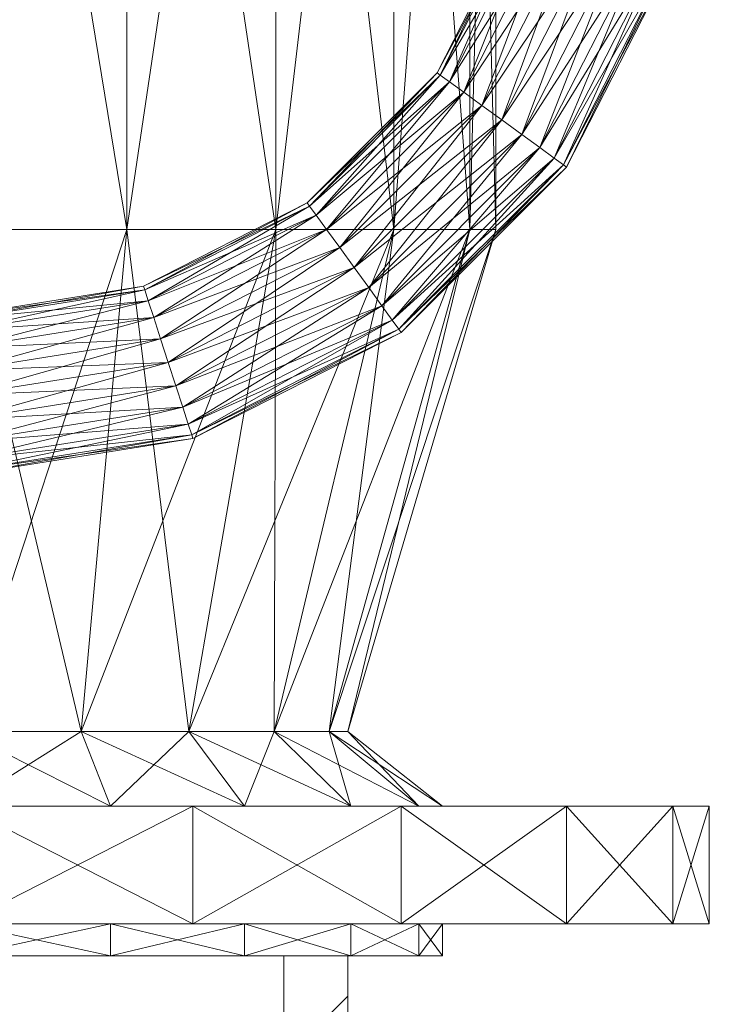
# Model space of a CAD drawing. Units: millimetres. Extents: x -1805 to 93195, y -3306 to 26394.
# Drawn here: x 8436 to 8500, y 9229 to 9322 of the extents above; entities that cross this region are included whole.
import ezdxf

# ---------------------------------------------------------------- set-up
doc = ezdxf.new("R2010")
doc.units = ezdxf.units.MM
doc.linetypes.add('DDS_LT4', pattern=[259.999998, 20, -69.999999, 100, -69.999999])
doc.layers.add('Zimna woda', color=7, linetype='Continuous')

# ---------------------------------------------------------------- blocks, each defined once
blk = doc.blocks.new('SS_SS091209025_4dca070b-43ca-4a11-0000-00004d050000_000_020101_2__90-00H_6-000000_0nff0-051641x-2984')
at = {"color": 0, "lineweight": -2}
for p, q in [((0, 0.03615), (0.051641, 0.03615)), ((0, 0.03615), (0, -0.03615)), ((0.003854, 0.03615), (0.009854, 0.03015)), ((0.032138, 0.03615), (0.038138, 0.03015)), ((0.051641, 0.03615), (0.051641, -0.03615)), ((0, 0.03015), (0.051641, 0.03015)), ((0, -0.03015), (0.051641, -0.03015)), ((0.013586, -0.03015), (0.019586, -0.03615)), ((0.04187, -0.03015), (0.04787, -0.03615)), ((0, -0.03615), (0.051641, -0.03615))]:
    blk.add_line(p, q, dxfattribs=at)
at = {"color": 0, "linetype": 'DDS_LT4', "lineweight": -2}
blk.add_line((0, 0), (0.051641, 0), dxfattribs=at)
blk = doc.blocks.new('VA_VA-160715-026_4dca070b-43ca-4a11-0000-000017070000_001_210201_2_0_50_0_90_0_6_0_0_1nffJ0-000x-2985')
at = {"color": 0, "lineweight": -2}
for points in [[(0.003, 0, 0), (0.003, 0.021631, 0), (0.003, 0.041145, 0), (0.003, 0.056631, 0), (0.003, 0.066574, 0), (0.003, 0.07, 0), (0.003, 0.066574, 0), (0.003, 0.056631, 0), (0.003, 0.041145, 0), (0.003, 0.021631, 0), (0.003, 0, 0), (0.003, -0.021631, 0), (0.003, -0.041145, 0), (0.003, -0.056631, 0), (0.003, -0.066574, 0), (0.003, -0.07, 0), (0.003, -0.066574, 0), (0.003, -0.056631, 0), (0.003, -0.041145, 0), (0.003, -0.021631, 0), (0.003, 0, 0)], [(0.014, 0, 0), (0.014, 0.021631, 0), (0.014, 0.041145, 0), (0.014, 0.056631, 0), (0.014, 0.066574, 0), (0.014, 0.07, 0), (0.014, 0.066574, 0), (0.014, 0.056631, 0), (0.014, 0.041145, 0), (0.014, 0.021631, 0), (0.014, 0, 0), (0.014, -0.021631, 0), (0.014, -0.041145, 0), (0.014, -0.056631, 0), (0.014, -0.066574, 0), (0.014, -0.07, 0), (0.014, -0.066574, 0), (0.014, -0.056631, 0), (0.014, -0.041145, 0), (0.014, -0.021631, 0), (0.014, 0, 0)], [(0.068, 0, 0), (0.068, 0.015451, 0), (0.068, 0.029389, 0), (0.068, 0.040451, 0), (0.068, 0.047553, 0), (0.068, 0.05, 0), (0.068, 0.047553, 0), (0.068, 0.040451, 0), (0.068, 0.029389, 0), (0.068, 0.015451, 0), (0.068, 0, 0), (0.068, -0.015451, 0), (0.068, -0.029389, 0), (0.068, -0.040451, 0), (0.068, -0.047553, 0), (0.068, -0.05, 0), (0.068, -0.047553, 0), (0.068, -0.040451, 0), (0.068, -0.029389, 0), (0.068, -0.015451, 0), (0.068, 0, 0)], [(0.068, 0, 0), (0.068, 0.015451, 0), (0.068, 0.029389, 0), (0.068, 0.040451, 0), (0.068, 0.047553, 0), (0.068, 0.05, 0), (0.068, 0.047553, 0), (0.068, 0.040451, 0), (0.068, 0.029389, 0), (0.068, 0.015451, 0), (0.068, 0, 0), (0.068, -0.015451, 0), (0.068, -0.029389, 0), (0.068, -0.040451, 0), (0.068, -0.047553, 0), (0.068, -0.05, 0), (0.068, -0.047553, 0), (0.068, -0.040451, 0), (0.068, -0.029389, 0), (0.068, -0.015451, 0), (0.068, 0, 0)], [(0, 0, 0), (0, 0.013906, 0), (0, 0.02645, 0), (0, 0.036406, 0), (0, 0.042798, 0), (0, 0.045, 0), (0, 0.042798, 0), (0, 0.036406, 0), (0, 0.02645, 0), (0, 0.013906, 0), (0, 0, 0), (0, -0.013906, 0), (0, -0.02645, 0), (0, -0.036406, 0), (0, -0.042798, 0), (0, -0.045, 0), (0, -0.042798, 0), (0, -0.036406, 0), (0, -0.02645, 0), (0, -0.013906, 0), (0, 0, 0)], [(0.003, 0, 0), (0.003, 0.013906, 0), (0.003, 0.02645, 0), (0.003, 0.036406, 0), (0.003, 0.042798, 0), (0.003, 0.045, 0), (0.003, 0.042798, 0), (0.003, 0.036406, 0), (0.003, 0.02645, 0), (0.003, 0.013906, 0), (0.003, 0, 0), (0.003, -0.013906, 0), (0.003, -0.02645, 0), (0.003, -0.036406, 0), (0.003, -0.042798, 0), (0.003, -0.045, 0), (0.003, -0.042798, 0), (0.003, -0.036406, 0), (0.003, -0.02645, 0), (0.003, -0.013906, 0), (0.003, 0, 0)], [(0.014, 0, 0), (0.014, 0.013906, 0), (0.014, 0.02645, 0), (0.014, 0.036406, 0), (0.014, 0.042798, 0), (0.014, 0.045, 0), (0.014, 0.042798, 0), (0.014, 0.036406, 0), (0.014, 0.02645, 0), (0.014, 0.013906, 0), (0.014, 0, 0), (0.014, -0.013906, 0), (0.014, -0.02645, 0), (0.014, -0.036406, 0), (0.014, -0.042798, 0), (0.014, -0.045, 0), (0.014, -0.042798, 0), (0.014, -0.036406, 0), (0.014, -0.02645, 0), (0.014, -0.013906, 0), (0.014, 0, 0)], [(0.021, 0, 0), (0.021, 0.011171, 0), (0.021, 0.021248, 0), (0.021, 0.029246, 0), (0.021, 0.034381, 0), (0.021, 0.03615, 0), (0.021, 0.034381, 0), (0.021, 0.029246, 0), (0.021, 0.021248, 0), (0.021, 0.011171, 0), (0.021, 0, 0), (0.021, -0.011171, 0), (0.021, -0.021248, 0), (0.021, -0.029246, 0), (0.021, -0.034381, 0), (0.021, -0.03615, 0), (0.021, -0.034381, 0), (0.021, -0.029246, 0), (0.021, -0.021248, 0), (0.021, -0.011171, 0), (0.021, 0, 0)], [(0.021, 0, 0), (0.021, 0.011171, 0), (0.021, 0.021248, 0), (0.021, 0.029246, 0), (0.021, 0.034381, 0), (0.021, 0.03615, 0), (0.021, 0.034381, 0), (0.021, 0.029246, 0), (0.021, 0.021248, 0), (0.021, 0.011171, 0), (0.021, 0, 0), (0.021, -0.011171, 0), (0.021, -0.021248, 0), (0.021, -0.029246, 0), (0.021, -0.034381, 0), (0.021, -0.03615, 0), (0.021, -0.034381, 0), (0.021, -0.029246, 0), (0.021, -0.021248, 0), (0.021, -0.011171, 0), (0.021, 0, 0)], [(0.003, 0, 0), (0.003, -0.013906, 0), (0, -0.013906, 0), (0.003, 0, 0)], [(0, 0, 0), (0, -0.013906, 0), (0.003, -0.013906, 0), (0, 0, 0)], [(0.014, 0, 0), (0.014, -0.021631, 0), (0.003, -0.021631, 0), (0.014, 0, 0)], [(0.003, 0, 0), (0.003, -0.021631, 0), (0.014, -0.021631, 0), (0.003, 0, 0)], [(0.021, 0, 0), (0.021, -0.011171, 0), (0.014, -0.013906, 0), (0.021, 0, 0)], [(0.021, -0.011171, 0), (0.021, 0, 0), (0.014, 0, 0), (0.021, -0.011171, 0)], [(0.014, 0, 0), (0.014, -0.013906, 0), (0.021, -0.011171, 0), (0.014, 0, 0)], [(0.068, 0, 0), (0.068, -0.015451, 0), (0.021, -0.011171, 0), (0.068, 0, 0)], [(0.021, -0.011171, 0), (0.021, 0, 0), (0.068, 0, 0), (0.021, -0.011171, 0)], [(0.021, 0, 0), (0.021, -0.011171, 0), (0.068, -0.015451, 0), (0.021, 0, 0)], [(0.045, 0, 0), (0.045367, 0, 0), (0.048775, -0.021518, 0), (0.045, 0, 0)], [(0.045367, 0, 0), (0.045, 0, 0), (0.048426, -0.021631, 0), (0.045367, 0, 0)], [(0.045367, 0, 0), (0.046432, 0, 0), (0.049788, -0.021189, 0), (0.045367, 0, 0)], [(0.046432, 0, 0), (0.045367, 0, 0), (0.048775, -0.021518, 0), (0.046432, 0, 0)], [(0.046432, 0, 0), (0.048092, 0, 0), (0.051366, -0.020676, 0), (0.046432, 0, 0)], [(0.048092, 0, 0), (0.046432, 0, 0), (0.049788, -0.021189, 0), (0.048092, 0, 0)], [(0.048092, 0, 0), (0.050182, 0, 0), (0.053355, -0.02003, 0), (0.048092, 0, 0)], [(0.050182, 0, 0), (0.048092, 0, 0), (0.051366, -0.020676, 0), (0.050182, 0, 0)], [(0.050182, 0, 0), (0.0525, 0, 0), (0.055559, -0.019314, 0), (0.050182, 0, 0)], [(0.0525, 0, 0), (0.050182, 0, 0), (0.053355, -0.02003, 0), (0.0525, 0, 0)], [(0.0525, 0, 0), (0.054818, 0, 0), (0.057763, -0.018597, 0), (0.0525, 0, 0)], [(0.054818, 0, 0), (0.0525, 0, 0), (0.055559, -0.019314, 0), (0.054818, 0, 0)], [(0.054818, 0, 0), (0.056908, 0, 0), (0.059752, -0.017951, 0), (0.054818, 0, 0)], [(0.056908, 0, 0), (0.054818, 0, 0), (0.057763, -0.018597, 0), (0.056908, 0, 0)], [(0.056908, 0, 0), (0.058568, 0, 0), (0.06133, -0.017439, 0), (0.056908, 0, 0)], [(0.058568, 0, 0), (0.056908, 0, 0), (0.059752, -0.017951, 0), (0.058568, 0, 0)], [(0.058568, 0, 0), (0.059633, 0, 0), (0.062343, -0.017109, 0), (0.058568, 0, 0)], [(0.059633, 0, 0), (0.058568, 0, 0), (0.06133, -0.017439, 0), (0.059633, 0, 0)], [(0.06, 0, 0), (0.059633, 0, 0), (0.062343, -0.017109, 0), (0.06, 0, 0)], [(0.059633, 0, 0), (0.06, 0, 0), (0.062692, -0.016996, 0), (0.059633, 0, 0)], [(0.162, 0, 0), (0.162, -0.015451, 0), (0.068, -0.015451, 0), (0.162, 0, 0)], [(0.068, 0, 0), (0.068, -0.015451, 0), (0.162, -0.015451, 0), (0.068, 0, 0)], [(0, -0.013906, 0), (0, 0, 0), (0.003, 0, 0), (0, -0.013906, 0)], [(0.003, -0.013906, 0), (0.003, 0, 0), (0, 0, 0), (0.003, -0.013906, 0)], [(0.003, -0.021631, 0), (0.003, 0, 0), (0.014, 0, 0), (0.003, -0.021631, 0)], [(0.014, -0.021631, 0), (0.014, 0, 0), (0.003, 0, 0), (0.014, -0.021631, 0)], [(0.014, -0.013906, 0), (0.014, 0, 0), (0.021, 0, 0), (0.014, -0.013906, 0)], [(0.068, -0.015451, 0), (0.068, 0, 0), (0.021, 0, 0), (0.068, -0.015451, 0)], [(0.048775, -0.021518, 0), (0.048426, -0.021631, 0), (0.045, 0, 0), (0.048775, -0.021518, 0)], [(0.049788, -0.021189, 0), (0.048775, -0.021518, 0), (0.045367, 0, 0), (0.049788, -0.021189, 0)], [(0.048426, -0.021631, 0), (0.048775, -0.021518, 0), (0.045367, 0, 0), (0.048426, -0.021631, 0)], [(0.051366, -0.020676, 0), (0.049788, -0.021189, 0), (0.046432, 0, 0), (0.051366, -0.020676, 0)], [(0.048775, -0.021518, 0), (0.049788, -0.021189, 0), (0.046432, 0, 0), (0.048775, -0.021518, 0)], [(0.053355, -0.02003, 0), (0.051366, -0.020676, 0), (0.048092, 0, 0), (0.053355, -0.02003, 0)], [(0.049788, -0.021189, 0), (0.051366, -0.020676, 0), (0.048092, 0, 0), (0.049788, -0.021189, 0)], [(0.055559, -0.019314, 0), (0.053355, -0.02003, 0), (0.050182, 0, 0), (0.055559, -0.019314, 0)], [(0.051366, -0.020676, 0), (0.053355, -0.02003, 0), (0.050182, 0, 0), (0.051366, -0.020676, 0)], [(0.057763, -0.018597, 0), (0.055559, -0.019314, 0), (0.0525, 0, 0), (0.057763, -0.018597, 0)], [(0.053355, -0.02003, 0), (0.055559, -0.019314, 0), (0.0525, 0, 0), (0.053355, -0.02003, 0)], [(0.059752, -0.017951, 0), (0.057763, -0.018597, 0), (0.054818, 0, 0), (0.059752, -0.017951, 0)], [(0.055559, -0.019314, 0), (0.057763, -0.018597, 0), (0.054818, 0, 0), (0.055559, -0.019314, 0)], [(0.06133, -0.017439, 0), (0.059752, -0.017951, 0), (0.056908, 0, 0), (0.06133, -0.017439, 0)], [(0.057763, -0.018597, 0), (0.059752, -0.017951, 0), (0.056908, 0, 0), (0.057763, -0.018597, 0)], [(0.062343, -0.017109, 0), (0.06133, -0.017439, 0), (0.058568, 0, 0), (0.062343, -0.017109, 0)], [(0.059752, -0.017951, 0), (0.06133, -0.017439, 0), (0.058568, 0, 0), (0.059752, -0.017951, 0)], [(0.062692, -0.016996, 0), (0.062343, -0.017109, 0), (0.059633, 0, 0), (0.062692, -0.016996, 0)], [(0.06133, -0.017439, 0), (0.062343, -0.017109, 0), (0.059633, 0, 0), (0.06133, -0.017439, 0)], [(0.062343, -0.017109, 0), (0.062692, -0.016996, 0), (0.06, 0, 0), (0.062343, -0.017109, 0)], [(0.068, -0.015451, 0), (0.068, 0, 0), (0.162, 0, 0), (0.068, -0.015451, 0)], [(0.021, -0.021248, 0), (0.021, -0.011171, 0), (0.014, -0.013906, 0), (0.021, -0.021248, 0)], [(0.021, -0.011171, 0), (0.021, -0.021248, 0), (0.014, -0.02645, 0), (0.021, -0.011171, 0)], [(0.014, -0.02645, 0), (0.014, -0.013906, 0), (0.021, -0.011171, 0), (0.014, -0.02645, 0)], [(0.068, -0.029389, 0), (0.068, -0.015451, 0), (0.021, -0.011171, 0), (0.068, -0.029389, 0)], [(0.021, -0.011171, 0), (0.021, -0.021248, 0), (0.068, -0.029389, 0), (0.021, -0.011171, 0)], [(0.021, -0.021248, 0), (0.021, -0.011171, 0), (0.068, -0.015451, 0), (0.021, -0.021248, 0)], [(0, -0.02645, 0), (0, -0.013906, 0), (0.003, -0.013906, 0), (0, -0.02645, 0)], [(0.003, -0.013906, 0), (0.003, -0.02645, 0), (0, -0.02645, 0), (0.003, -0.013906, 0)], [(0, -0.013906, 0), (0, -0.02645, 0), (0.003, -0.02645, 0), (0, -0.013906, 0)], [(0.003, -0.02645, 0), (0.003, -0.013906, 0), (0, -0.013906, 0), (0.003, -0.02645, 0)], [(0.014, -0.013906, 0), (0.014, -0.02645, 0), (0.021, -0.021248, 0), (0.014, -0.013906, 0)], [(0.068, -0.015451, 0), (0.068, -0.029389, 0), (0.021, -0.021248, 0), (0.068, -0.015451, 0)], [(0.162, -0.029389, 0), (0.162, -0.015451, 0), (0.068, -0.015451, 0), (0.162, -0.029389, 0)], [(0.068, -0.015451, 0), (0.068, -0.029389, 0), (0.162, -0.029389, 0), (0.068, -0.015451, 0)], [(0.162, -0.015451, 0), (0.162, -0.029389, 0), (0.068, -0.029389, 0), (0.162, -0.015451, 0)], [(0.068, -0.029389, 0), (0.068, -0.015451, 0), (0.162, -0.015451, 0), (0.068, -0.029389, 0)], [(0.059752, -0.017951, 0), (0.06133, -0.017439, 0), (0.069345, -0.03317, 0), (0.059752, -0.017951, 0)], [(0.06133, -0.017439, 0), (0.059752, -0.017951, 0), (0.068003, -0.034145, 0), (0.06133, -0.017439, 0)], [(0.06133, -0.017439, 0), (0.062343, -0.017109, 0), (0.070207, -0.032544, 0), (0.06133, -0.017439, 0)], [(0.062343, -0.017109, 0), (0.06133, -0.017439, 0), (0.069345, -0.03317, 0), (0.062343, -0.017109, 0)], [(0.070207, -0.032544, 0), (0.069345, -0.03317, 0), (0.06133, -0.017439, 0), (0.070207, -0.032544, 0)], [(0.068003, -0.034145, 0), (0.069345, -0.03317, 0), (0.06133, -0.017439, 0), (0.068003, -0.034145, 0)], [(0.062692, -0.016996, 0), (0.062343, -0.017109, 0), (0.070207, -0.032544, 0), (0.062692, -0.016996, 0)], [(0.062343, -0.017109, 0), (0.062692, -0.016996, 0), (0.070504, -0.032328, 0), (0.062343, -0.017109, 0)], [(0.070504, -0.032328, 0), (0.070207, -0.032544, 0), (0.062343, -0.017109, 0), (0.070504, -0.032328, 0)], [(0.069345, -0.03317, 0), (0.070207, -0.032544, 0), (0.062343, -0.017109, 0), (0.069345, -0.03317, 0)], [(0.070207, -0.032544, 0), (0.070504, -0.032328, 0), (0.062692, -0.016996, 0), (0.070207, -0.032544, 0)], [(0.057763, -0.018597, 0), (0.059752, -0.017951, 0), (0.068003, -0.034145, 0), (0.057763, -0.018597, 0)], [(0.059752, -0.017951, 0), (0.057763, -0.018597, 0), (0.066311, -0.035374, 0), (0.059752, -0.017951, 0)], [(0.069345, -0.03317, 0), (0.068003, -0.034145, 0), (0.059752, -0.017951, 0), (0.069345, -0.03317, 0)], [(0.066311, -0.035374, 0), (0.068003, -0.034145, 0), (0.059752, -0.017951, 0), (0.066311, -0.035374, 0)], [(0.053355, -0.02003, 0), (0.055559, -0.019314, 0), (0.064436, -0.036737, 0), (0.053355, -0.02003, 0)], [(0.055559, -0.019314, 0), (0.053355, -0.02003, 0), (0.062561, -0.038099, 0), (0.055559, -0.019314, 0)], [(0.055559, -0.019314, 0), (0.057763, -0.018597, 0), (0.066311, -0.035374, 0), (0.055559, -0.019314, 0)], [(0.057763, -0.018597, 0), (0.055559, -0.019314, 0), (0.064436, -0.036737, 0), (0.057763, -0.018597, 0)], [(0.066311, -0.035374, 0), (0.064436, -0.036737, 0), (0.055559, -0.019314, 0), (0.066311, -0.035374, 0)], [(0.062561, -0.038099, 0), (0.064436, -0.036737, 0), (0.055559, -0.019314, 0), (0.062561, -0.038099, 0)], [(0.068003, -0.034145, 0), (0.066311, -0.035374, 0), (0.057763, -0.018597, 0), (0.068003, -0.034145, 0)], [(0.064436, -0.036737, 0), (0.066311, -0.035374, 0), (0.057763, -0.018597, 0), (0.064436, -0.036737, 0)], [(0.051366, -0.020676, 0), (0.053355, -0.02003, 0), (0.062561, -0.038099, 0), (0.051366, -0.020676, 0)], [(0.053355, -0.02003, 0), (0.051366, -0.020676, 0), (0.06087, -0.039328, 0), (0.053355, -0.02003, 0)], [(0.064436, -0.036737, 0), (0.062561, -0.038099, 0), (0.053355, -0.02003, 0), (0.064436, -0.036737, 0)], [(0.06087, -0.039328, 0), (0.062561, -0.038099, 0), (0.053355, -0.02003, 0), (0.06087, -0.039328, 0)], [(0.048775, -0.021518, 0), (0.049788, -0.021189, 0), (0.059528, -0.040303, 0), (0.048775, -0.021518, 0)], [(0.049788, -0.021189, 0), (0.048775, -0.021518, 0), (0.058666, -0.040929, 0), (0.049788, -0.021189, 0)], [(0.049788, -0.021189, 0), (0.051366, -0.020676, 0), (0.06087, -0.039328, 0), (0.049788, -0.021189, 0)], [(0.051366, -0.020676, 0), (0.049788, -0.021189, 0), (0.059528, -0.040303, 0), (0.051366, -0.020676, 0)], [(0.06087, -0.039328, 0), (0.059528, -0.040303, 0), (0.049788, -0.021189, 0), (0.06087, -0.039328, 0)], [(0.058666, -0.040929, 0), (0.059528, -0.040303, 0), (0.049788, -0.021189, 0), (0.058666, -0.040929, 0)], [(0.062561, -0.038099, 0), (0.06087, -0.039328, 0), (0.051366, -0.020676, 0), (0.062561, -0.038099, 0)], [(0.059528, -0.040303, 0), (0.06087, -0.039328, 0), (0.051366, -0.020676, 0), (0.059528, -0.040303, 0)], [(0.003, -0.041145, 0), (0.003, -0.021631, 0), (0.014, -0.021631, 0), (0.003, -0.041145, 0)], [(0.014, -0.021631, 0), (0.014, -0.041145, 0), (0.003, -0.041145, 0), (0.014, -0.021631, 0)], [(0.003, -0.021631, 0), (0.003, -0.041145, 0), (0.014, -0.041145, 0), (0.003, -0.021631, 0)], [(0.014, -0.041145, 0), (0.014, -0.021631, 0), (0.003, -0.021631, 0), (0.014, -0.041145, 0)], [(0.021, -0.029246, 0), (0.021, -0.021248, 0), (0.014, -0.02645, 0), (0.021, -0.029246, 0)], [(0.021, -0.021248, 0), (0.021, -0.029246, 0), (0.014, -0.036406, 0), (0.021, -0.021248, 0)], [(0.014, -0.036406, 0), (0.014, -0.02645, 0), (0.021, -0.021248, 0), (0.014, -0.036406, 0)], [(0.068, -0.040451, 0), (0.068, -0.029389, 0), (0.021, -0.021248, 0), (0.068, -0.040451, 0)], [(0.021, -0.021248, 0), (0.021, -0.029246, 0), (0.068, -0.040451, 0), (0.021, -0.021248, 0)], [(0.021, -0.029246, 0), (0.021, -0.021248, 0), (0.068, -0.029389, 0), (0.021, -0.029246, 0)], [(0.048426, -0.021631, 0), (0.048775, -0.021518, 0), (0.058666, -0.040929, 0), (0.048426, -0.021631, 0)], [(0.048775, -0.021518, 0), (0.048426, -0.021631, 0), (0.058369, -0.041145, 0), (0.048775, -0.021518, 0)], [(0.058666, -0.040929, 0), (0.058369, -0.041145, 0), (0.048426, -0.021631, 0), (0.058666, -0.040929, 0)], [(0.059528, -0.040303, 0), (0.058666, -0.040929, 0), (0.048775, -0.021518, 0), (0.059528, -0.040303, 0)], [(0.058369, -0.041145, 0), (0.058666, -0.040929, 0), (0.048775, -0.021518, 0), (0.058369, -0.041145, 0)], [(0, -0.036406, 0), (0, -0.02645, 0), (0.003, -0.02645, 0), (0, -0.036406, 0)], [(0.003, -0.02645, 0), (0.003, -0.036406, 0), (0, -0.036406, 0), (0.003, -0.02645, 0)], [(0, -0.02645, 0), (0, -0.036406, 0), (0.003, -0.036406, 0), (0, -0.02645, 0)], [(0.003, -0.036406, 0), (0.003, -0.02645, 0), (0, -0.02645, 0), (0.003, -0.036406, 0)], [(0.014, -0.02645, 0), (0.014, -0.036406, 0), (0.021, -0.029246, 0), (0.014, -0.02645, 0)], [(0.021, -0.034381, 0), (0.021, -0.029246, 0), (0.014, -0.036406, 0), (0.021, -0.034381, 0)], [(0.021, -0.029246, 0), (0.021, -0.034381, 0), (0.014, -0.042798, 0), (0.021, -0.029246, 0)], [(0.014, -0.042798, 0), (0.014, -0.036406, 0), (0.021, -0.029246, 0), (0.014, -0.042798, 0)], [(0.068, -0.047553, 0), (0.068, -0.040451, 0), (0.021, -0.029246, 0), (0.068, -0.047553, 0)], [(0.021, -0.029246, 0), (0.021, -0.034381, 0), (0.068, -0.047553, 0), (0.021, -0.029246, 0)], [(0.021, -0.034381, 0), (0.021, -0.029246, 0), (0.068, -0.040451, 0), (0.021, -0.034381, 0)], [(0.068, -0.029389, 0), (0.068, -0.040451, 0), (0.021, -0.029246, 0), (0.068, -0.029389, 0)], [(0.162, -0.040451, 0), (0.162, -0.029389, 0), (0.068, -0.029389, 0), (0.162, -0.040451, 0)], [(0.068, -0.029389, 0), (0.068, -0.040451, 0), (0.162, -0.040451, 0), (0.068, -0.029389, 0)], [(0.162, -0.029389, 0), (0.162, -0.040451, 0), (0.068, -0.040451, 0), (0.162, -0.029389, 0)], [(0.068, -0.040451, 0), (0.068, -0.029389, 0), (0.162, -0.029389, 0), (0.068, -0.040451, 0)], [(0.068003, -0.034145, 0), (0.069345, -0.03317, 0), (0.08183, -0.045655, 0), (0.068003, -0.034145, 0)], [(0.069345, -0.03317, 0), (0.068003, -0.034145, 0), (0.080855, -0.046997, 0), (0.069345, -0.03317, 0)], [(0.069345, -0.03317, 0), (0.070207, -0.032544, 0), (0.082456, -0.044793, 0), (0.069345, -0.03317, 0)], [(0.070207, -0.032544, 0), (0.069345, -0.03317, 0), (0.08183, -0.045655, 0), (0.070207, -0.032544, 0)], [(0.082456, -0.044793, 0), (0.08183, -0.045655, 0), (0.069345, -0.03317, 0), (0.082456, -0.044793, 0)], [(0.080855, -0.046997, 0), (0.08183, -0.045655, 0), (0.069345, -0.03317, 0), (0.080855, -0.046997, 0)], [(0.070504, -0.032328, 0), (0.070207, -0.032544, 0), (0.082456, -0.044793, 0), (0.070504, -0.032328, 0)], [(0.070207, -0.032544, 0), (0.070504, -0.032328, 0), (0.082672, -0.044496, 0), (0.070207, -0.032544, 0)], [(0.082672, -0.044496, 0), (0.082456, -0.044793, 0), (0.070207, -0.032544, 0), (0.082672, -0.044496, 0)], [(0.08183, -0.045655, 0), (0.082456, -0.044793, 0), (0.070207, -0.032544, 0), (0.08183, -0.045655, 0)], [(0.082456, -0.044793, 0), (0.082672, -0.044496, 0), (0.070504, -0.032328, 0), (0.082456, -0.044793, 0)], [(0.014, -0.036406, 0), (0.014, -0.042798, 0), (0.021, -0.034381, 0), (0.014, -0.036406, 0)], [(0.021, -0.03615, 0), (0.021, -0.034381, 0), (0.014, -0.042798, 0), (0.021, -0.03615, 0)], [(0.021, -0.034381, 0), (0.021, -0.03615, 0), (0.014, -0.045, 0), (0.021, -0.034381, 0)], [(0.014, -0.045, 0), (0.014, -0.042798, 0), (0.021, -0.034381, 0), (0.014, -0.045, 0)], [(0.068, -0.05, 0), (0.068, -0.047553, 0), (0.021, -0.034381, 0), (0.068, -0.05, 0)], [(0.021, -0.034381, 0), (0.021, -0.03615, 0), (0.068, -0.05, 0), (0.021, -0.034381, 0)], [(0.021, -0.03615, 0), (0.021, -0.034381, 0), (0.068, -0.047553, 0), (0.021, -0.03615, 0)], [(0.068, -0.040451, 0), (0.068, -0.047553, 0), (0.021, -0.034381, 0), (0.068, -0.040451, 0)], [(0.066311, -0.035374, 0), (0.068003, -0.034145, 0), (0.080855, -0.046997, 0), (0.066311, -0.035374, 0)], [(0.068003, -0.034145, 0), (0.066311, -0.035374, 0), (0.079626, -0.048689, 0), (0.068003, -0.034145, 0)], [(0.08183, -0.045655, 0), (0.080855, -0.046997, 0), (0.068003, -0.034145, 0), (0.08183, -0.045655, 0)], [(0.079626, -0.048689, 0), (0.080855, -0.046997, 0), (0.068003, -0.034145, 0), (0.079626, -0.048689, 0)], [(0.064436, -0.036737, 0), (0.066311, -0.035374, 0), (0.079626, -0.048689, 0), (0.064436, -0.036737, 0)], [(0.066311, -0.035374, 0), (0.064436, -0.036737, 0), (0.078263, -0.050564, 0), (0.066311, -0.035374, 0)], [(0.080855, -0.046997, 0), (0.079626, -0.048689, 0), (0.066311, -0.035374, 0), (0.080855, -0.046997, 0)], [(0.078263, -0.050564, 0), (0.079626, -0.048689, 0), (0.066311, -0.035374, 0), (0.078263, -0.050564, 0)], [(0, -0.042798, 0), (0, -0.036406, 0), (0.003, -0.036406, 0), (0, -0.042798, 0)], [(0.003, -0.036406, 0), (0.003, -0.042798, 0), (0, -0.042798, 0), (0.003, -0.036406, 0)], [(0, -0.036406, 0), (0, -0.042798, 0), (0.003, -0.042798, 0), (0, -0.036406, 0)], [(0.003, -0.042798, 0), (0.003, -0.036406, 0), (0, -0.036406, 0), (0.003, -0.042798, 0)], [(0.014, -0.042798, 0), (0.014, -0.045, 0), (0.021, -0.03615, 0), (0.014, -0.042798, 0)], [(0.068, -0.047553, 0), (0.068, -0.05, 0), (0.021, -0.03615, 0), (0.068, -0.047553, 0)], [(0.062561, -0.038099, 0), (0.064436, -0.036737, 0), (0.078263, -0.050564, 0), (0.062561, -0.038099, 0)], [(0.064436, -0.036737, 0), (0.062561, -0.038099, 0), (0.076901, -0.052439, 0), (0.064436, -0.036737, 0)], [(0.079626, -0.048689, 0), (0.078263, -0.050564, 0), (0.064436, -0.036737, 0), (0.079626, -0.048689, 0)], [(0.076901, -0.052439, 0), (0.078263, -0.050564, 0), (0.064436, -0.036737, 0), (0.076901, -0.052439, 0)], [(0.06087, -0.039328, 0), (0.062561, -0.038099, 0), (0.076901, -0.052439, 0), (0.06087, -0.039328, 0)], [(0.062561, -0.038099, 0), (0.06087, -0.039328, 0), (0.075672, -0.05413, 0), (0.062561, -0.038099, 0)], [(0.078263, -0.050564, 0), (0.076901, -0.052439, 0), (0.062561, -0.038099, 0), (0.078263, -0.050564, 0)], [(0.075672, -0.05413, 0), (0.076901, -0.052439, 0), (0.062561, -0.038099, 0), (0.075672, -0.05413, 0)], [(0.059528, -0.040303, 0), (0.06087, -0.039328, 0), (0.075672, -0.05413, 0), (0.059528, -0.040303, 0)], [(0.06087, -0.039328, 0), (0.059528, -0.040303, 0), (0.074697, -0.055472, 0), (0.06087, -0.039328, 0)], [(0.076901, -0.052439, 0), (0.075672, -0.05413, 0), (0.06087, -0.039328, 0), (0.076901, -0.052439, 0)], [(0.074697, -0.055472, 0), (0.075672, -0.05413, 0), (0.06087, -0.039328, 0), (0.074697, -0.055472, 0)], [(0.058666, -0.040929, 0), (0.059528, -0.040303, 0), (0.074697, -0.055472, 0), (0.058666, -0.040929, 0)], [(0.059528, -0.040303, 0), (0.058666, -0.040929, 0), (0.074071, -0.056334, 0), (0.059528, -0.040303, 0)], [(0.075672, -0.05413, 0), (0.074697, -0.055472, 0), (0.059528, -0.040303, 0), (0.075672, -0.05413, 0)], [(0.074071, -0.056334, 0), (0.074697, -0.055472, 0), (0.059528, -0.040303, 0), (0.074071, -0.056334, 0)], [(0.162, -0.047553, 0), (0.162, -0.040451, 0), (0.068, -0.040451, 0), (0.162, -0.047553, 0)], [(0.068, -0.040451, 0), (0.068, -0.047553, 0), (0.162, -0.047553, 0), (0.068, -0.040451, 0)], [(0.162, -0.040451, 0), (0.162, -0.047553, 0), (0.068, -0.047553, 0), (0.162, -0.040451, 0)], [(0.068, -0.047553, 0), (0.068, -0.040451, 0), (0.162, -0.040451, 0), (0.068, -0.047553, 0)], [(0.003, -0.056631, 0), (0.003, -0.041145, 0), (0.014, -0.041145, 0), (0.003, -0.056631, 0)], [(0.014, -0.041145, 0), (0.014, -0.056631, 0), (0.003, -0.056631, 0), (0.014, -0.041145, 0)], [(0.003, -0.041145, 0), (0.003, -0.056631, 0), (0.014, -0.056631, 0), (0.003, -0.041145, 0)], [(0.014, -0.056631, 0), (0.014, -0.041145, 0), (0.003, -0.041145, 0), (0.014, -0.056631, 0)], [(0.058369, -0.041145, 0), (0.058666, -0.040929, 0), (0.074071, -0.056334, 0), (0.058369, -0.041145, 0)], [(0.058666, -0.040929, 0), (0.058369, -0.041145, 0), (0.073855, -0.056631, 0), (0.058666, -0.040929, 0)], [(0.074071, -0.056334, 0), (0.073855, -0.056631, 0), (0.058369, -0.041145, 0), (0.074071, -0.056334, 0)], [(0.074697, -0.055472, 0), (0.074071, -0.056334, 0), (0.058666, -0.040929, 0), (0.074697, -0.055472, 0)], [(0.073855, -0.056631, 0), (0.074071, -0.056334, 0), (0.058666, -0.040929, 0), (0.073855, -0.056631, 0)], [(0, -0.045, 0), (0, -0.042798, 0), (0.003, -0.042798, 0), (0, -0.045, 0)], [(0.003, -0.042798, 0), (0.003, -0.045, 0), (0, -0.045, 0), (0.003, -0.042798, 0)], [(0, -0.042798, 0), (0, -0.045, 0), (0.003, -0.045, 0), (0, -0.042798, 0)], [(0.003, -0.045, 0), (0.003, -0.042798, 0), (0, -0.042798, 0), (0.003, -0.045, 0)], [(0.08183, -0.045655, 0), (0.082456, -0.044793, 0), (0.097891, -0.052657, 0), (0.08183, -0.045655, 0)], [(0.082456, -0.044793, 0), (0.08183, -0.045655, 0), (0.097561, -0.05367, 0), (0.082456, -0.044793, 0)], [(0.082672, -0.044496, 0), (0.082456, -0.044793, 0), (0.097891, -0.052657, 0), (0.082672, -0.044496, 0)], [(0.082456, -0.044793, 0), (0.082672, -0.044496, 0), (0.098004, -0.052308, 0), (0.082456, -0.044793, 0)], [(0.098004, -0.052308, 0), (0.097891, -0.052657, 0), (0.082456, -0.044793, 0), (0.098004, -0.052308, 0)], [(0.097561, -0.05367, 0), (0.097891, -0.052657, 0), (0.082456, -0.044793, 0), (0.097561, -0.05367, 0)], [(0.097891, -0.052657, 0), (0.098004, -0.052308, 0), (0.082672, -0.044496, 0), (0.097891, -0.052657, 0)], [(0.080855, -0.046997, 0), (0.08183, -0.045655, 0), (0.097561, -0.05367, 0), (0.080855, -0.046997, 0)], [(0.08183, -0.045655, 0), (0.080855, -0.046997, 0), (0.097049, -0.055248, 0), (0.08183, -0.045655, 0)], [(0.097891, -0.052657, 0), (0.097561, -0.05367, 0), (0.08183, -0.045655, 0), (0.097891, -0.052657, 0)], [(0.097049, -0.055248, 0), (0.097561, -0.05367, 0), (0.08183, -0.045655, 0), (0.097049, -0.055248, 0)], [(0.079626, -0.048689, 0), (0.080855, -0.046997, 0), (0.097049, -0.055248, 0), (0.079626, -0.048689, 0)], [(0.080855, -0.046997, 0), (0.079626, -0.048689, 0), (0.096403, -0.057237, 0), (0.080855, -0.046997, 0)], [(0.097561, -0.05367, 0), (0.097049, -0.055248, 0), (0.080855, -0.046997, 0), (0.097561, -0.05367, 0)], [(0.096403, -0.057237, 0), (0.097049, -0.055248, 0), (0.080855, -0.046997, 0), (0.096403, -0.057237, 0)], [(0.162, -0.05, 0), (0.162, -0.047553, 0), (0.068, -0.047553, 0), (0.162, -0.05, 0)], [(0.068, -0.047553, 0), (0.068, -0.05, 0), (0.162, -0.05, 0), (0.068, -0.047553, 0)], [(0.162, -0.047553, 0), (0.162, -0.05, 0), (0.068, -0.05, 0), (0.162, -0.047553, 0)], [(0.068, -0.05, 0), (0.068, -0.047553, 0), (0.162, -0.047553, 0), (0.068, -0.05, 0)], [(0.078263, -0.050564, 0), (0.079626, -0.048689, 0), (0.096403, -0.057237, 0), (0.078263, -0.050564, 0)], [(0.079626, -0.048689, 0), (0.078263, -0.050564, 0), (0.095686, -0.059441, 0), (0.079626, -0.048689, 0)], [(0.097049, -0.055248, 0), (0.096403, -0.057237, 0), (0.079626, -0.048689, 0), (0.097049, -0.055248, 0)], [(0.095686, -0.059441, 0), (0.096403, -0.057237, 0), (0.079626, -0.048689, 0), (0.095686, -0.059441, 0)], [(0.076901, -0.052439, 0), (0.078263, -0.050564, 0), (0.095686, -0.059441, 0), (0.076901, -0.052439, 0)], [(0.078263, -0.050564, 0), (0.076901, -0.052439, 0), (0.09497, -0.061645, 0), (0.078263, -0.050564, 0)], [(0.096403, -0.057237, 0), (0.095686, -0.059441, 0), (0.078263, -0.050564, 0), (0.096403, -0.057237, 0)], [(0.09497, -0.061645, 0), (0.095686, -0.059441, 0), (0.078263, -0.050564, 0), (0.09497, -0.061645, 0)], [(0.075672, -0.05413, 0), (0.076901, -0.052439, 0), (0.09497, -0.061645, 0), (0.075672, -0.05413, 0)], [(0.076901, -0.052439, 0), (0.075672, -0.05413, 0), (0.094324, -0.063634, 0), (0.076901, -0.052439, 0)], [(0.095686, -0.059441, 0), (0.09497, -0.061645, 0), (0.076901, -0.052439, 0), (0.095686, -0.059441, 0)], [(0.094324, -0.063634, 0), (0.09497, -0.061645, 0), (0.076901, -0.052439, 0), (0.094324, -0.063634, 0)], [(0.074697, -0.055472, 0), (0.075672, -0.05413, 0), (0.094324, -0.063634, 0), (0.074697, -0.055472, 0)], [(0.075672, -0.05413, 0), (0.074697, -0.055472, 0), (0.093811, -0.065212, 0), (0.075672, -0.05413, 0)], [(0.09497, -0.061645, 0), (0.094324, -0.063634, 0), (0.075672, -0.05413, 0), (0.09497, -0.061645, 0)], [(0.093811, -0.065212, 0), (0.094324, -0.063634, 0), (0.075672, -0.05413, 0), (0.093811, -0.065212, 0)], [(0.074071, -0.056334, 0), (0.074697, -0.055472, 0), (0.093811, -0.065212, 0), (0.074071, -0.056334, 0)], [(0.074697, -0.055472, 0), (0.074071, -0.056334, 0), (0.093482, -0.066225, 0), (0.074697, -0.055472, 0)], [(0.094324, -0.063634, 0), (0.093811, -0.065212, 0), (0.074697, -0.055472, 0), (0.094324, -0.063634, 0)], [(0.093482, -0.066225, 0), (0.093811, -0.065212, 0), (0.074697, -0.055472, 0), (0.093482, -0.066225, 0)], [(0.003, -0.066574, 0), (0.003, -0.056631, 0), (0.014, -0.056631, 0), (0.003, -0.066574, 0)], [(0.014, -0.056631, 0), (0.014, -0.066574, 0), (0.003, -0.066574, 0), (0.014, -0.056631, 0)], [(0.003, -0.056631, 0), (0.003, -0.066574, 0), (0.014, -0.066574, 0), (0.003, -0.056631, 0)], [(0.014, -0.066574, 0), (0.014, -0.056631, 0), (0.003, -0.056631, 0), (0.014, -0.066574, 0)], [(0.073855, -0.056631, 0), (0.074071, -0.056334, 0), (0.093482, -0.066225, 0), (0.073855, -0.056631, 0)], [(0.074071, -0.056334, 0), (0.073855, -0.056631, 0), (0.093369, -0.066574, 0), (0.074071, -0.056334, 0)], [(0.093482, -0.066225, 0), (0.093369, -0.066574, 0), (0.073855, -0.056631, 0), (0.093482, -0.066225, 0)], [(0.093811, -0.065212, 0), (0.093482, -0.066225, 0), (0.074071, -0.056334, 0), (0.093811, -0.065212, 0)], [(0.093369, -0.066574, 0), (0.093482, -0.066225, 0), (0.074071, -0.056334, 0), (0.093369, -0.066574, 0)], [(0.003, -0.07, 0), (0.003, -0.066574, 0), (0.014, -0.066574, 0), (0.003, -0.07, 0)], [(0.014, -0.066574, 0), (0.014, -0.07, 0), (0.003, -0.07, 0), (0.014, -0.066574, 0)], [(0.003, -0.066574, 0), (0.003, -0.07, 0), (0.014, -0.07, 0), (0.003, -0.066574, 0)], [(0.014, -0.07, 0), (0.014, -0.066574, 0), (0.003, -0.066574, 0), (0.014, -0.07, 0)]]:
    blk.add_polyline3d(points, dxfattribs=at)

msp = doc.modelspace()

# ---------------------------------------------------------------- block references
at = {"layer": 'Zimna woda', "color": 7, "lineweight": 0, "xscale": 1000, "yscale": 1000, "zscale": 1000, "rotation": 90}
msp.add_blockref('VA_VA-160715-026_4dca070b-43ca-4a11-0000-000017070000_001_210201_2_0_50_0_90_0_6_0_0_1nffJ0-000x-2985', (8430.273, 9233.869), dxfattribs=at)
at = {"layer": 'Zimna woda', "color": 3, "lineweight": 0, "xscale": 1000, "yscale": 1000, "zscale": 1000, "rotation": 90}
msp.add_blockref('SS_SS091209025_4dca070b-43ca-4a11-0000-00004d050000_000_020101_2__90-00H_6-000000_0nff0-051641x-2984', (8430.273, 9182.228), dxfattribs=at)

doc.saveas('drawing.dxf')
